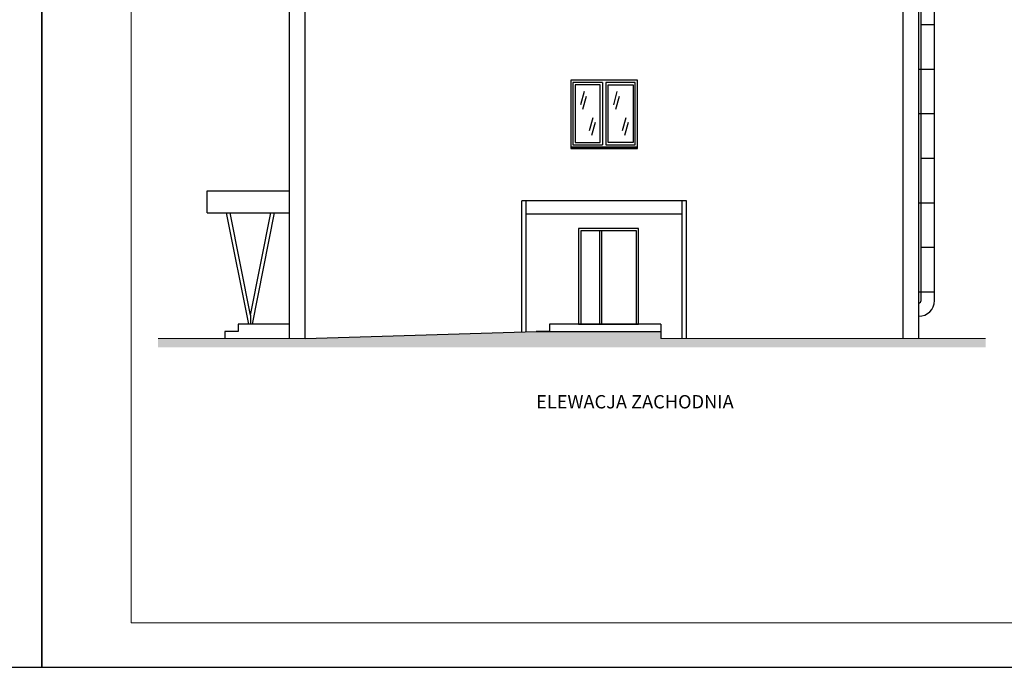
# Model space of a CAD drawing. Units: millimetres. Extents: x 874 to 17674, y 353 to 25342.
# Drawn here: x 9224 to 11435, y 511 to 1966 of the extents above; entities that cross this region are included whole.
import ezdxf
from ezdxf.enums import TextEntityAlignment as Align

# ---------------------------------------------------------------- set-up
doc = ezdxf.new("R2010")
doc.units = ezdxf.units.MM
for name, color, linetype in [('143', 143, 'Continuous'), ('2', 2, 'Continuous'), ('3', 3, 'Continuous'), ('4', 4, 'Continuous'), ('5', 5, 'Continuous')]:
    doc.layers.add(name, color=color, linetype=linetype)
doc.layers.add('TABELA', color=7, linetype='Continuous', lineweight=0)
doc.styles.add('tekst', font='romans.shx')

msp = doc.modelspace()

# ---------------------------------------------------------------- hatches: boundary and pattern name
at = {"layer": '4'}
h = msp.add_hatch(dxfattribs=at)
h.set_pattern_fill('EARTH', color=256, scale=4, angle=45, style=0)
h.set_pattern_definition([(45, (2298.905, 13341.095), (4e-15, 35.921024), [25.4, -25.4]), (45, (2292.17, 13347.83), (4e-15, 35.921024), [25.4, -25.4]), (45, (2285.435, 13354.565), (4e-15, 35.921024), [25.4, -25.4]), (135, (2285.435, 13359.055), (-35.921024, 4e-15), [25.4, -25.4]), (135, (2292.17, 13365.79), (-35.921024, 4e-15), [25.4, -25.4]), (135, (2298.905, 13372.526), (-35.921024, 4e-15), [25.4, -25.4])])
h.paths.add_polyline_path([(11393.18, 1249.81), (10664.18, 1249.81), (10664.18, 1265.81), (10384.18, 1265.81), (9865.18, 1249.81), (9535.18, 1249.81), (9535.18, 1229.81), (11393.18, 1229.81)])

# ---------------------------------------------------------------- linework, layer by layer
at = {"layer": '143'}
for p, q in [((10491.51, 1804.23), (10483.31, 1774.84)), ((10496.64, 1793.64), (10488.43, 1764.24)), ((10565.51, 1804.23), (10557.31, 1774.84)), ((10570.64, 1793.64), (10562.43, 1764.24)), ((10511.59, 1745.46), (10503.39, 1716.07)), ((10516.72, 1734.86), (10508.52, 1705.47)), ((10585.59, 1745.46), (10577.39, 1716.07)), ((10590.72, 1734.86), (10582.52, 1705.47))]:
    msp.add_line(p, q, dxfattribs=at)
at = {"layer": '2'}
for p, q in [((9865.18, 1249.81), (9865.18, 2880.18)), ((11208.18, 1249.81), (11208.18, 2880.18)), ((10414.18, 1265.81), (10384.18, 1265.81)), ((10664.18, 1281.81), (10414.18, 1281.81)), ((10414.18, 1281.81), (10414.18, 1265.81)), ((10664.18, 1281.81), (10664.18, 1265.81)), ((10664.18, 1281.81), (10664.18, 1265.81))]:
    msp.add_line(p, q, dxfattribs=at)
for points in [[(5074.35, 511.36), (9274.35, 511.36), (9274.35, 3481.36), (5074.35, 3481.36)], [(9274.35, 511.36), (13474.35, 511.36), (13474.35, 3481.36), (9274.35, 3481.36)], [(10461.68, 1679.81), (10611.68, 1679.81), (10611.68, 1829.81), (10461.68, 1829.81)], [(10461.68, 1676.81), (10611.68, 1676.81), (10611.68, 1679.81), (10461.68, 1679.81)], [(10479.18, 1281.81), (10614.18, 1281.81), (10614.18, 1496.81), (10479.18, 1496.81)]]:
    msp.add_lwpolyline(points, close=True, dxfattribs=at)
at = {"layer": '3'}
for p, q in [((11248.18, 1334.81), (11248.18, 2930.18)), ((11278.18, 1334.81), (11278.18, 2930.18)), ((9830.18, 1249.81), (9830.18, 2880.18)), ((11243.18, 1249.81), (11243.18, 2880.18)), ((11248.18, 1954.81), (11278.18, 1954.81)), ((11243.18, 1854.81), (11278.18, 1854.81)), ((10532.68, 1824.81), (10532.68, 1684.81)), ((10540.68, 1824.81), (10540.68, 1684.81)), ((11243.18, 1754.81), (11278.18, 1754.81)), ((11248.18, 1754.81), (11278.18, 1754.81)), ((11248.18, 1654.81), (11278.18, 1654.81)), ((9645.18, 1581.81), (9830.18, 1581.81)), ((9645.18, 1531.81), (9645.18, 1581.81)), ((10721.68, 1558.81), (10351.68, 1558.81)), ((10351.68, 1264.8), (10351.68, 1558.81)), ((10361.68, 1265.11), (10361.68, 1558.81)), ((10711.68, 1249.81), (10711.68, 1558.81)), ((10721.68, 1249.81), (10721.68, 1558.81)), ((11243.18, 1554.81), (11278.18, 1554.81)), ((9645.18, 1531.81), (9830.18, 1531.81)), ((9738.6, 1281.81), (9688.6, 1531.81)), ((9742.68, 1302.2), (9696.76, 1531.81)), ((9742.68, 1302.2), (9788.6, 1531.81)), ((9746.76, 1281.81), (9796.76, 1531.81)), ((10711.68, 1528.81), (10361.68, 1528.81)), ((10527.18, 1281.81), (10527.18, 1491.81)), ((10531.18, 1281.81), (10531.18, 1491.81)), ((11248.18, 1454.81), (11278.18, 1454.81)), ((11243.18, 1354.81), (11278.18, 1354.81)), ((9742.68, 1302.2), (9742.68, 1281.81)), ((9715.18, 1265.81), (9685.18, 1265.81)), ((9685.18, 1265.81), (9685.18, 1249.81)), ((9830.18, 1281.81), (9715.18, 1281.81)), ((9715.18, 1281.81), (9715.18, 1265.81))]:
    msp.add_line(p, q, dxfattribs=at)
for points in [[(10532.68, 1824.81), (10466.68, 1824.81), (10466.68, 1684.81), (10532.68, 1684.81)], [(10540.68, 1684.81), (10606.68, 1684.81), (10606.68, 1824.81), (10540.68, 1824.81)]]:
    msp.add_lwpolyline(points, dxfattribs=at)
for points in [[(10471.68, 1689.81), (10527.68, 1689.81), (10527.68, 1819.81), (10471.68, 1819.81)], [(10601.68, 1689.81), (10545.68, 1689.81), (10545.68, 1819.81), (10601.68, 1819.81)], [(10484.18, 1281.81), (10609.18, 1281.81), (10609.18, 1491.81), (10484.18, 1491.81)]]:
    msp.add_lwpolyline(points, close=True, dxfattribs=at)
for radius in [5, 35]:
    msp.add_arc((11243.18, 1334.81), radius, 270, 0, dxfattribs=at)
at = {"layer": '5'}
for p, q in [((9865.18, 1249.81), (10384.18, 1265.81)), ((10384.18, 1265.81), (10664.18, 1265.81)), ((10664.18, 1265.81), (10664.18, 1249.81))]:
    msp.add_line(p, q, dxfattribs=at)
at = {"layer": 'TABELA', "color": 5}
for p, q in [((9535.18, 1249.81), (9865.18, 1249.81)), ((10664.18, 1249.81), (11393.18, 1249.81))]:
    msp.add_line(p, q, dxfattribs=at)
msp.add_lwpolyline([(9474.35, 611.36), (13374.35, 611.36), (13374.35, 3381.36), (9474.35, 3381.36)], close=True, dxfattribs=at)

# ---------------------------------------------------------------- texts
at = {"layer": '2', "style": 'tekst'}
msp.add_text('ELEWACJA ZACHODNIA', height=30, dxfattribs=at).set_placement((10827.61, 1092.73), align=Align.RIGHT)

doc.saveas('drawing.dxf')
